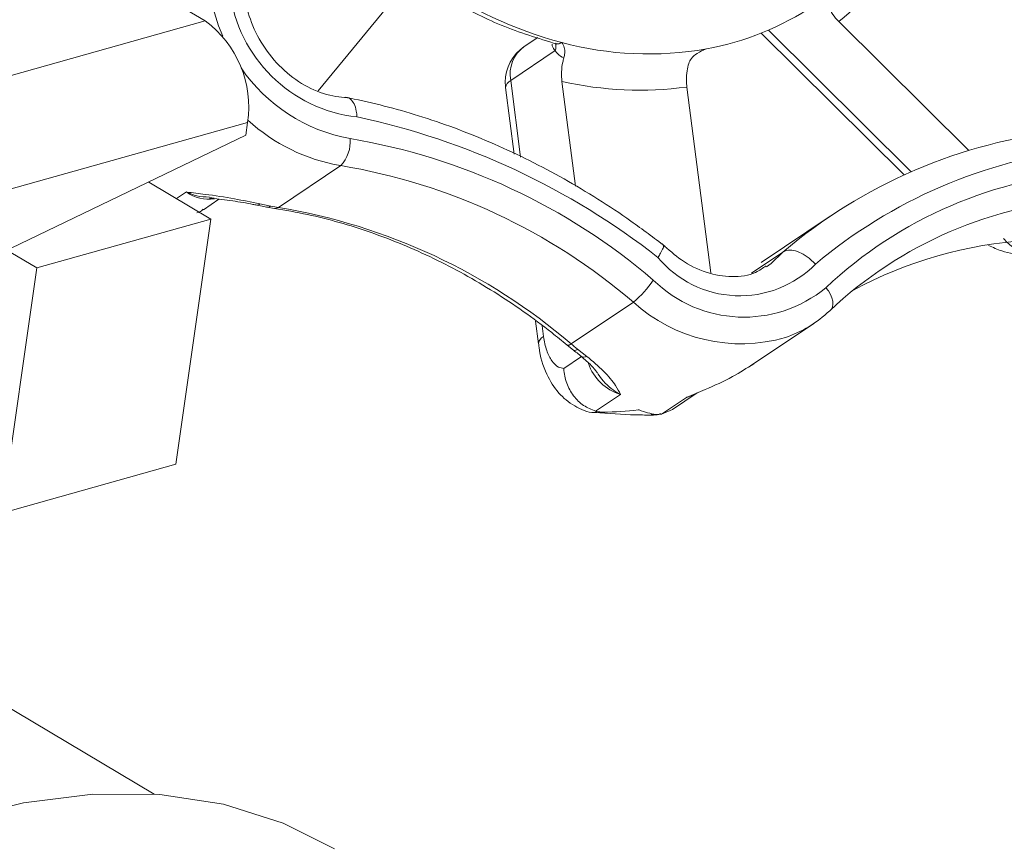
# Model space of a CAD drawing. Extents: x 19.1 to 29.8, y 0.6 to 8.7.
# Drawn here: x 21.2 to 21.2, y 4.8 to 4.8 of the extents above; entities that cross this region are included whole.
import ezdxf

# ---------------------------------------------------------------- set-up
doc = ezdxf.new("R2010")
doc.units = 0
doc.header["$MEASUREMENT"] = 0
doc.layers.get('0').update_dxf_attribs({"linetype": 'CONTINUOUS'})
doc.layers.add('D7', color=7, linetype='CONTINUOUS')

# ---------------------------------------------------------------- blocks, each defined once
blk = doc.blocks.new('A$C01A1181B')
at = {"lineweight": 15}
for p, q in [((1.53756721942473, 1.783230648683208), (1.545821126874245, 1.778313047909048)), ((1.549110014032735, 1.776280163901404), (1.551249723735367, 1.778868043878195)), ((1.527479482242541, 1.773161825812444), (1.545821126874245, 1.778313047909048)), ((1.562243925903417, 1.77804531865505), (1.566409983306585, 1.773917618198915)), ((1.564296453037329, 1.778294872179536), (1.56809137925039, 1.774535002063299)), ((1.555515735114682, 1.777831387747227), (1.555123693810344, 1.777568167910124)), ((1.562032220094679, 1.777957931468638), (1.566202935113196, 1.773825623615005)), ((1.560336156492212, 1.777458029482638), (1.56035303815672, 1.777461997661174)), ((1.560437210110138, 1.777500411803503), (1.560349894425656, 1.777471986682942)), ((1.556025722531899, 1.77744958595131), (1.554728349561358, 1.776578423313548)), ((1.554580751905561, 1.776371190802061), (1.55482932661252, 1.774434859955033)), ((1.554728349561358, 1.776578423313548), (1.555015584984048, 1.774341808893663)), ((1.556224224867393, 1.776547912831079), (1.556615801711146, 1.773498695703408)), ((1.56056081411964, 1.770968003099433), (1.559864809201045, 1.776388018853353)), ((1.547057993706758, 1.775352849292574), (1.528716203446294, 1.770201557198119)), ((1.547057993706758, 1.775352849292574), (1.547004689191908, 1.774980335011161)), ((1.547004689191908, 1.774980335011161), (1.54016771296412, 1.771691928208281)), ((1.547956380219176, 1.772879017856535), (1.549771373811097, 1.774097852636613)), ((1.545987602640338, 1.772538271796996), (1.544173891212566, 1.773618864083232)), ((1.544988043959407, 1.773133921105027), (1.545276548088367, 1.773327614289389)), ((1.546080383510457, 1.773147601999), (1.54594563490727, 1.773164838208505)), ((1.545767495106929, 1.77281110252807), (1.546222602854542, 1.773116713707944)), ((1.547409145352859, 1.772984559119111), (1.547736965621624, 1.772917872292421)), ((1.547618752438908, 1.772887634894355), (1.547842021468412, 1.772848094078057)), ((1.564041324163057, 1.772621212580574), (1.562030098251938, 1.771270646419234)), ((1.545987602640338, 1.772538271796996), (1.540912642913412, 1.771113002785032)), ((1.544966913642824, 1.765392878681045), (1.545987602640338, 1.772538271796996)), ((1.540912642913412, 1.771113002785032), (1.540149936603854, 1.771567416062773)), ((1.561753398915187, 1.770964560121097), (1.562667065649592, 1.771578100035937)), ((1.540912642913412, 1.771113002785032), (1.539891953915898, 1.763967609669081)), ((1.55648969718662, 1.768899148558653), (1.558304723406295, 1.770117963899422)), ((1.555455473297684, 1.769559020178241), (1.555539474742147, 1.768904966911364)), ((1.55564703938208, 1.769424056713834), (1.555687105163472, 1.769112097377469)), ((1.56172151223663, 1.768256159611781), (1.563567078667162, 1.769495483128738)), ((1.556375601078713, 1.768863031247985), (1.55656298179025, 1.768713110377345)), ((1.556679895108459, 1.76874693774008), (1.556949160604816, 1.768535133941281)), ((1.556274863550314, 1.768186142654057), (1.5567894562666, 1.768531740166702)), ((1.557931791666746, 1.767425298198827), (1.55720416625941, 1.766936687621644)), ((1.559448897476656, 1.766988646805167), (1.560167699363987, 1.76747137361529)), ((1.559123438439244, 1.76685236600834), (1.559851031356601, 1.767340913418758)), ((1.557426808245708, 1.766907687954269), (1.557241976661558, 1.766930178420711)), ((1.558828892624561, 1.766858102255091), (1.55896839844506, 1.766840009823273)), ((1.559448505116947, 1.766989375713299), (1.559123438439244, 1.76685236600834)), ((1.539891953915898, 1.763967609669081), (1.544966913642824, 1.765392878681045)), ((1.544328445797888, 1.755770338573974), (1.538000619750903, 1.759540398083089))]:
    blk.add_line(p, q, dxfattribs=at)
at = {"lineweight": 15, "flags": 128}
for points in [[(1.545989086648802, 1.778901050137033), (1.546208335132292, 1.778170015371767), (1.546333087195322, 1.777870318812383)], [(1.547848833064677, 1.772847213467948), (1.54789855638559, 1.772851731526629), (1.547956380219176, 1.772879017856535)], [(1.547842046399495, 1.772848083367279), (1.547842144144965, 1.772848107655424), (1.547848833064677, 1.772847213467948)], [(1.562191019943143, 1.771146328725539), (1.562325124371881, 1.771241182567469), (1.562667065649592, 1.771578100035937)], [(1.564029884187505, 1.769866416990304), (1.564079567734964, 1.769914104352422), (1.564111732895995, 1.76997818002142), (1.564125281418356, 1.770056141699726), (1.564119637369387, 1.770145010848683), (1.56409492525475, 1.770241465853168), (1.564052246433803, 1.770341669050062), (1.563993150668821, 1.770441932384813), (1.563919953415905, 1.77053818584778)], [(1.55655978576354, 1.76871601144099), (1.556560780289175, 1.768714973817712), (1.55656298179025, 1.768713110377345)], [(1.560167699363987, 1.76747137361529), (1.560020391954154, 1.767392193624477), (1.559851031356601, 1.767340913418758)], [(1.515132251478249, 1.72470986429332), (1.515603234466525, 1.727283809294292), (1.516284472898505, 1.729890941607396), (1.517168579938868, 1.732503570369349), (1.518246274062591, 1.735094003411614), (1.519506232875059, 1.737634807686835), (1.520934947069918, 1.740098987089199), (1.522517448159661, 1.742460580261913), (1.524236725960449, 1.744694380605782), (1.526074747442479, 1.746776756688471), (1.528011873801518, 1.748685620071296), (1.530027734231538, 1.750400845296342), (1.532100788900649, 1.751904142498972), (1.534209348214702, 1.753179629998858), (1.536330698493572, 1.754213744737156), (1.53844255894775, 1.754995529224656), (1.540522644240923, 1.755516751972516), (1.542548664490027, 1.75577190749226), (1.544499199864504, 1.755758140646449), (1.546353699897438, 1.755475659679036), (1.548092338132378, 1.754927501005374), (1.549594470004806, 1.754181420238933)]]:
    blk.add_lwpolyline(points, dxfattribs=at)
at = {"lineweight": 15}
for centre, radius, start, end in [((1.558567573574408, 1.785283862405539), 0.00903692670546007, 309.3414936999416, 329.6000653081239), ((1.55934148519961, 1.789421055811522), 0.01214446725326209, 234.9074395890292, 255.0835004548831), ((1.550711606186042, 1.779688997052986), 0.004200201978179336, 186.9304130617537, 263.6537014142573), ((1.558955176132812, 1.785680666107897), 0.00831342199064311, 280.2690100629254, 303.7699681176838), ((1.543987877980413, 1.775808556346741), 0.003103752485684087, 351.557050998077, 53.79645217073531), ((1.555820517861022, 1.77653040506592), 0.001249997499999906, 123.8819095936943, 180.0955657312662), ((1.555717265835369, 1.776757240515259), 0.001004953227089895, 126.2028934952623, 190.2495516438507), ((1.555764379701145, 1.777558223343394), 0.0002830232466445204, 337.4278716293696, 19.55501203293331), ((1.558743822132215, 1.787099950762023), 0.009747754154671884, 254.966207263079, 280.0042271276108), ((1.550938904955885, 1.779742804125792), 0.004941825253311597, 214.5031872189184, 259.5780126307133), ((1.555820517861022, 1.77653040506592), 0.001249997499999906, 180.0955657312662, 187.3175340551672), ((1.554823162373424, 1.776354716428095), 0.0002429696275922365, 112.9684975000872, 176.1121195773335), ((1.558494670576806, 1.786717394608818), 0.01041985044744843, 257.4145039224356, 277.555882412856), ((1.545823899334906, 1.754592717186538), 0.02138431973602039, 51.90299263505734, 78.06196132693302), ((1.550661055489471, 1.779337838821878), 0.005314977771410722, 227.4493377930815, 260.363814783396), ((1.549058757902458, 1.774786326243511), 0.0009908669641438554, 315.9871711303936, 5.570402758084898), ((1.547056444352862, 1.756935883054595), 0.01819374905785536, 49.44573146496047, 80.54576338501832), ((1.572535630057729, 1.759947177155457), 0.0152534235674891, 96.21489700578857, 130.3138211038452), ((1.573068391652441, 1.760002067547353), 0.01467183626818627, 96.41104370214902, 130.1155309490735), ((1.546886133581509, 1.756773361190902), 0.01756310379844461, 49.44735448722421, 80.54467674832097), ((1.572514263711795, 1.761410639657594), 0.0125369162442844, 93.28508371079288, 133.2765377294859), ((1.545937739973041, 1.774245252124604), 0.001131032229858362, 234.225859848174, 277.6046380554156), ((1.547341422783788, 1.77302155910742), 7.717088503574404e-05, 261.3932234286158, 331.3501684501387), ((1.547644235680167, 1.773034051171907), 0.0001486484916843259, 259.8346225290437, 308.5956503216046), ((1.548636188679282, 1.77735691367786), 0.00452920418275451, 258.5484711714112, 261.3675992564166), ((1.545071235572806, 1.755554759783861), 0.0175628578938365, 49.44721853817866, 80.54485926391672), ((1.572325723596194, 1.761055705211678), 0.01210163598613201, 93.28569544240624, 133.2760341109642), ((1.570574986042544, 1.759576089911533), 0.01236578993926228, 93.51382336718723, 118.3556421103673), ((1.561406761357532, 1.77340764896506), 0.003106682888824745, 219.7413238966872, 315.2969461454152), ((1.556718328523132, 1.772137940674455), 0.002568453794990073, 308.1444266165406, 327.5372630846688), ((1.561525562092783, 1.773446024907935), 0.003766780828237123, 225.5010029886894, 309.4689412465462), ((1.561443284022403, 1.773557313494875), 0.004656145227621544, 227.6181479598835, 286.1711999349911), ((1.561593112366765, 1.772435082703081), 0.003540607356141037, 288.9014144928032, 313.4905984684302), ((1.555782157989171, 1.76888817293398), 0.0002432636349008768, 113.0005504053995, 176.0413729985388), ((1.55640151979776, 1.768979493320561), 0.0001192917963316099, 257.5605789593754, 317.6610966493736), ((1.560230972058207, 1.773379191571504), 0.005836773343355376, 230.134811069227, 232.5262950656807), ((1.556593513697976, 1.768826536913393), 0.0001174639368912206, 254.9343405914245, 317.3398972251208), ((1.556869223922476, 1.768679895210001), 0.000165365347354401, 236.6073759632306, 298.9073311176839), ((1.55835472661596, 1.768803985656124), 0.001442100230977371, 199.2698564771381, 252.9457475509569)]:
    blk.add_arc(centre, radius, start, end, dxfattribs=at)
for points, knots in [([(1.552178416596561, 1.779456918956832), (1.552433937319833, 1.779286939007672), (1.553165545243132, 1.778800251759694), (1.554464325192825, 1.778134195708544), (1.555532490490222, 1.777807130140808), (1.556077408439847, 1.777640279655216)], [0, 0, 0, 0, 0.2081783515219842, 0.5960570613869944, 1, 1, 1, 1]), ([(1.549963173030648, 1.776081096900512), (1.549853954318408, 1.776087911167789), (1.549509497179912, 1.776109402201326), (1.54889649299183, 1.776310330251389), (1.54819442684034, 1.776768131726444), (1.54760296865615, 1.777407128930339), (1.547184725368638, 1.778152461507458), (1.547012366609536, 1.778739649232925), (1.546973469543019, 1.779049389826795), (1.546966058550836, 1.77910840417735)], [0, 0, 0, 0, 0.08384764800981252, 0.2644411411879015, 0.4425908401588141, 0.618905066758513, 0.7942878587250735, 0.9608060142620045, 1, 1, 1, 1]), ([(1.564296453037329, 1.778294872179536), (1.564233483295638, 1.778364743815759), (1.56410753985773, 1.778504491476163), (1.564013836557535, 1.778691278562288), (1.5639908578503, 1.778792237507622), (1.56398346728696, 1.77882470858928)], [0, 0, 0, 0, 0.4041699075943253, 0.8083651971562587, 0.9999999999999999, 0.9999999999999999, 0.9999999999999999, 0.9999999999999999]), ([(1.556025722531899, 1.77744958595131), (1.555988207500803, 1.777490991944857), (1.555941568571612, 1.777542468143732), (1.555938631175195, 1.777624631928841), (1.555938056537087, 1.777640705496911)], [0, 0, 0, 0, 0.8043716212877784, 1, 1, 1, 1]), ([(1.556022554248159, 1.77764962677097), (1.556041019429088, 1.777643072631957), (1.556060461844311, 1.777636171627702), (1.556052206490051, 1.777644594658547), (1.556051791551099, 1.777645018025421)], [0, 0, 0, 0, 0.9497369909921755, 1, 1, 1, 1]), ([(1.556031233292771, 1.77766447505814), (1.556059754318866, 1.77765480588991), (1.55612290371937, 1.777633397046646), (1.55618261940198, 1.777667262546675), (1.556215364875413, 1.777685832908476)], [0, 0, 0, 0, 0.4516436554441289, 0.9999999999999999, 0.9999999999999999, 0.9999999999999999, 0.9999999999999999]), ([(1.556215364875413, 1.777685832908476), (1.556215726447491, 1.777685367692262), (1.556245857876917, 1.777646599130506), (1.556290397148501, 1.777559316952971), (1.556317258144475, 1.777402846256468), (1.556290633567727, 1.777285750903115), (1.556279364483643, 1.777236189274554)], [0, 0, 0, 0, 0.00514845585690484, 0.4290440075391842, 0.7583379014463643, 1, 1, 1, 1]), ([(1.559919948817281, 1.777076295296828), (1.559942407632718, 1.777125330588891), (1.559995452990123, 1.777241146785904), (1.560179770264185, 1.777389138648644), (1.56034124760545, 1.777464947467481), (1.560436079284884, 1.777499993890622), (1.560437210110138, 1.777500411803503)], [0, 0, 0, 0, 0.2417235080789295, 0.5709254754327567, 0.9948834786954895, 0.9999999999999999, 0.9999999999999999, 0.9999999999999999, 0.9999999999999999]), ([(1.556279364483643, 1.777236189274554), (1.556213278805345, 1.777268934421524), (1.5561220815204, 1.777314122253076), (1.556046526865799, 1.777420338736775), (1.556025722531899, 1.77744958595131)], [0, 0, 0, 0, 0.7246452385154222, 1, 1, 1, 1]), ([(1.556224224867393, 1.776547912831079), (1.556217052330027, 1.77664180027946), (1.556202708222429, 1.776829562516383), (1.55623321946571, 1.777069852425635), (1.556268134717229, 1.777195709845945), (1.556279364483643, 1.777236189274554)], [0, 0, 0, 0, 0.4042165597244612, 0.808378614636523, 1, 1, 1, 1]), ([(1.559919948817281, 1.777076295296828), (1.55990194447287, 1.777006716803127), (1.559861754542666, 1.776851401244748), (1.559844723750999, 1.776607535986876), (1.559858945777165, 1.776452101161601), (1.559864809201045, 1.776388018853353)], [0, 0, 0, 0, 0.3229319025473288, 0.7208599395357037, 1, 1, 1, 1]), ([(1.559232712086683, 1.77174168458915), (1.558902390445027, 1.771990708378389), (1.55795079822866, 1.7727080973401), (1.556296711088748, 1.773741677386045), (1.554263445988639, 1.774761096022676), (1.552210730223251, 1.775535054323655), (1.550748179532619, 1.775922672804954), (1.549991504670061, 1.776073313283801), (1.549904215536955, 1.776090690994437)], [0, 0, 0, 0, 0.115560201125022, 0.3329063980325594, 0.5503416878861924, 0.7677035580670408, 0.9732025523235678, 1, 1, 1, 1]), ([(1.549937280060291, 1.776081538343812), (1.5499374212486, 1.776081591921693), (1.549986721232202, 1.776100300189459), (1.550062567067528, 1.776036736652447), (1.550168394852889, 1.775908001392127), (1.55022578361762, 1.775717821471249), (1.550243374845877, 1.775577490072649), (1.550247054094953, 1.775518874458861), (1.550247326536237, 1.775514534085815)], [0, 0, 0, 0, 0.0007808814466705939, 0.272667349661892, 0.5449246124262759, 0.8180239673680899, 0.986525026079636, 1, 1, 1, 1]), ([(1.545276548088367, 1.773327614289389), (1.545278421851947, 1.773327346137494), (1.545458096674821, 1.773301633104648), (1.545900410916687, 1.773255216700331), (1.54663126475144, 1.773140873986598), (1.547163971094321, 1.773033826810922), (1.547409145352859, 1.772984559119109)], [0, 0, 0, 0, 0.002840378778777643, 0.2723633657664322, 0.6651104784486553, 0.9999999999999999, 0.9999999999999999, 0.9999999999999999, 0.9999999999999999]), ([(1.545946288953132, 1.773177758749195), (1.545822242156717, 1.773182855434005), (1.545593791539858, 1.773192241736771), (1.545375829546174, 1.773281795608099), (1.545278629642425, 1.773326653646144), (1.545276548088367, 1.773327614289389)], [0, 0, 0, 0, 0.537614995979803, 0.9900979389567631, 1, 1, 1, 1]), ([(1.545943345283888, 1.773148300121603), (1.5459656051721, 1.773146422342375), (1.546177955418784, 1.773128509095079), (1.546597635278644, 1.773076257667025), (1.547072643080668, 1.772995832815162), (1.547291287958203, 1.772951690119953), (1.547329423495924, 1.772943990852371)], [0, 0, 0, 0, 0.05248374921535341, 0.5006735427804826, 0.9129086253599119, 1, 1, 1, 1]), ([(1.547329957194336, 1.772943536832381), (1.54739808826244, 1.772930783891898), (1.547523343200453, 1.772907338365297), (1.547635712757597, 1.772884269473309), (1.547686960110113, 1.772873748655485)], [0, 0, 0, 0, 0.5439391787168858, 1, 1, 1, 1]), ([(1.545757928655291, 1.77282393681379), (1.545726861832762, 1.772794177764947), (1.545675167064431, 1.772744659114155), (1.545606223713605, 1.772729965525123), (1.545578713005057, 1.772724102290447)], [0, 0, 0, 0, 0.6009664715630633, 1, 1, 1, 1]), ([(1.547842021468412, 1.772848094078057), (1.548162182964987, 1.772793118473398), (1.549101499880464, 1.772631826388167), (1.550661385920236, 1.772182624366096), (1.552489119785463, 1.771427097531195), (1.554257464987515, 1.770445785954518), (1.555540180099257, 1.769547638843559), (1.556225578113683, 1.76898597149475), (1.556375601078713, 1.768863031247985)], [0, 0, 0, 0, 0.1078649243686719, 0.3164632509795008, 0.5250077736162118, 0.7333808234929481, 0.9416412091223113, 1, 1, 1, 1]), ([(1.559017912806951, 1.771421476471527), (1.559020101035159, 1.771424706111537), (1.559049440481104, 1.77146800865556), (1.559115623880587, 1.771570310179163), (1.559177932166932, 1.771695963693343), (1.559198271876653, 1.771774481032573), (1.559173872946943, 1.771778253181814), (1.559168151168393, 1.7717791377863)], [0, 0, 0, 0, 0.01673386526594748, 0.2243652341634087, 0.5612435081898801, 0.8971074749654793, 1, 1, 1, 1]), ([(1.56217718120871, 1.771174227519699), (1.562079037432525, 1.771105233737217), (1.561799515263644, 1.770908733332721), (1.561196594640521, 1.770826905116641), (1.560442416167703, 1.770946584579132), (1.559725858646758, 1.771287653621229), (1.559330553388477, 1.771647784925191), (1.559148885947408, 1.771813287738688)], [0, 0, 0, 0, 0.1282974292725387, 0.3654024441168001, 0.5934530075345287, 0.8131662803769921, 1, 1, 1, 1]), ([(1.568664076434942, 1.771770258173497), (1.568789975756815, 1.771711785269201), (1.569138915072514, 1.771549723274665), (1.56963729156935, 1.771484025997841), (1.569981441409979, 1.771568138659999), (1.570097954085128, 1.771596615184249)], [0, 0, 0, 0, 0.2718626526454204, 0.7534875214196476, 1, 1, 1, 1]), ([(1.570397794513568, 1.771703441937589), (1.57029869931317, 1.771649006736665), (1.570100507038745, 1.771540135305585), (1.569745313815048, 1.771547068203358), (1.569396472731029, 1.771684267934294), (1.569187191944991, 1.771863814658563), (1.569096549207757, 1.771972870719866), (1.569094229278122, 1.771975661924053)], [0, 0, 0, 0, 0.2463222242312347, 0.4926491057759144, 0.739955433884877, 0.9933443636869725, 1, 1, 1, 1]), ([(1.563614873445218, 1.771222306982674), (1.563611818950577, 1.771225729349531), (1.563570502125415, 1.771272022222792), (1.563458406184026, 1.771381734110488), (1.563260521318796, 1.771522920723175), (1.563030562719092, 1.771619212230616), (1.562817659902265, 1.771646507935277), (1.562717270932211, 1.771600905938941), (1.562667065649592, 1.771578100035937)], [0, 0, 0, 0, 0.01058243283801712, 0.1431439826475644, 0.3580010703450983, 0.572194903046902, 0.7860514378917642, 1, 1, 1, 1]), ([(1.55554396861055, 1.768907665659743), (1.555547215981406, 1.76887165603484), (1.555575954418359, 1.768552979672069), (1.555739346799669, 1.768042592222667), (1.556093619387994, 1.767455798720283), (1.556575223883343, 1.767076572882029), (1.556991873394225, 1.766882308264961), (1.557218973378184, 1.766905403631068), (1.557244925553192, 1.766908042887014)], [0, 0, 0, 0, 0.03591649401413101, 0.3178521772218751, 0.5512896432189596, 0.7616473054920825, 0.9727619054164075, 1, 1, 1, 1]), ([(1.555687105163472, 1.769112097377469), (1.555712727463472, 1.768972170657927), (1.555763971182728, 1.768692322028572), (1.555923509504183, 1.768383414476627), (1.55610174908054, 1.768212992524862), (1.556225001332578, 1.768193876231187), (1.556274863550314, 1.768186142654057)], [0, 0, 0, 0, 0.271822671427838, 0.5436359994342, 0.8153760211961643, 1, 1, 1, 1]), ([(1.556557975993911, 1.768713393011833), (1.556605026952795, 1.768678506300539), (1.556706033852109, 1.768603613065245), (1.556790553880518, 1.76853158252036), (1.556835702851998, 1.768493105190448)], [0, 0, 0, 0, 0.4658192580273758, 0.9999999999999999, 0.9999999999999999, 0.9999999999999999, 0.9999999999999999]), ([(1.556778366836781, 1.768541657511374), (1.556779023161312, 1.76854110963145), (1.556897973206091, 1.768441813721243), (1.557083573794159, 1.768270318224989), (1.557221134535851, 1.768114158001381), (1.55724924278708, 1.768061732438355), (1.55725209576228, 1.768056411266638)], [0, 0, 0, 0, 0.002656740946521172, 0.4814987708056497, 0.9473723520200528, 1, 1, 1, 1]), ([(1.556949160604816, 1.768535133941281), (1.557120077047216, 1.768390494761096), (1.557491426193749, 1.768076238067234), (1.55777675585361, 1.767714493005673), (1.557886196652689, 1.767507855237694), (1.557931322897019, 1.767426146981109), (1.557931791666746, 1.767425298198827)], [0, 0, 0, 0, 0.3348981809915597, 0.7276313029749965, 0.99717064426468, 1, 1, 1, 1]), ([(1.559851031356601, 1.767340913418758), (1.559852952185906, 1.767341663985773), (1.56003594676254, 1.767413169399072), (1.560478878649747, 1.767595908438921), (1.561178120433283, 1.767914249749584), (1.561615157455961, 1.768193019068759), (1.561816312675973, 1.768321328344221)], [0, 0, 0, 0, 0.002859122299795478, 0.2723843676854498, 0.6651000372865078, 1, 1, 1, 1]), ([(1.55720416625941, 1.766936687621644), (1.557084320593901, 1.76698430623235), (1.556844651025983, 1.767079534806577), (1.55654814734585, 1.767375984196631), (1.556341089748713, 1.767749973209574), (1.556282454322513, 1.768037260843666), (1.556275051269168, 1.768182460825518), (1.556274863550314, 1.768186142654057)], [0, 0, 0, 0, 0.2463654671466737, 0.4926861961399513, 0.7400134540961115, 0.9934075344035673, 1, 1, 1, 1]), ([(1.557931791666746, 1.767425298198827), (1.55793019603442, 1.767426046647081), (1.557856195887624, 1.767460757200368), (1.557619222194333, 1.767607272485503), (1.55739351696954, 1.767833316592212), (1.557264625431046, 1.768044229479568), (1.557255798737089, 1.768058673123655)], [0, 0, 0, 0, 0.006307314783654173, 0.2925123872891108, 0.9515501428069625, 1, 1, 1, 1]), ([(1.557174060725075, 1.766899585092183), (1.557575534327484, 1.766869815171646), (1.558148922398445, 1.766827297513679), (1.558718815955203, 1.766824957699304), (1.558889682690833, 1.766824256171031)], [0, 0, 0, 0, 0.7001778075819495, 1, 1, 1, 1]), ([(1.55720416625941, 1.766936687621644), (1.55724592674494, 1.766927106491554), (1.557317074076863, 1.766910783121887), (1.557394732177471, 1.766908592693502), (1.557426808245708, 1.766907687954269)], [0, 0, 0, 0, 0.5869578576820206, 1, 1, 1, 1]), ([(1.558464295121226, 1.766975077372006), (1.558459365764165, 1.766974406211299), (1.558115728936016, 1.766927618053394), (1.557768780157915, 1.766917581014827), (1.557426808245708, 1.766907687954269)], [0, 0, 0, 0, 0.01434467046826087, 1, 1, 1, 1]), ([(1.55896839844506, 1.766840009823273), (1.558803914155632, 1.766871526192787), (1.558637048119436, 1.766903498922066), (1.558466726195306, 1.766974070081156), (1.558464295121226, 1.766975077372006)], [0, 0, 0, 0, 0.9857265933770496, 0.9999999999999999, 0.9999999999999999, 0.9999999999999999, 0.9999999999999999]), ([(1.5588258272941, 1.766844720283585), (1.558871330064633, 1.766835616664929), (1.558964212139855, 1.766817033994403), (1.559052028123176, 1.766850612270598), (1.559096823205749, 1.766867740606449)], [0, 0, 0, 0, 0.4898982976044491, 1, 1, 1, 1]), ([(1.55896839844506, 1.766840009823273), (1.558992906961507, 1.766838693025399), (1.559034600051177, 1.766836452931754), (1.559097509254713, 1.766847721472255), (1.559123438439244, 1.76685236600834)], [0, 0, 0, 0, 0.5878316197743632, 1, 1, 1, 1])]:
    blk.add_open_spline(points, degree=3, knots=knots, dxfattribs=at)

msp = doc.modelspace()

# ---------------------------------------------------------------- block references
at = {"layer": 'D7', "color": 7, "linetype": 'Continuous'}
msp.add_blockref('A$C01A1181B', (19.64024134722863, 3.000855438263555), dxfattribs=at)

doc.saveas('drawing.dxf')
